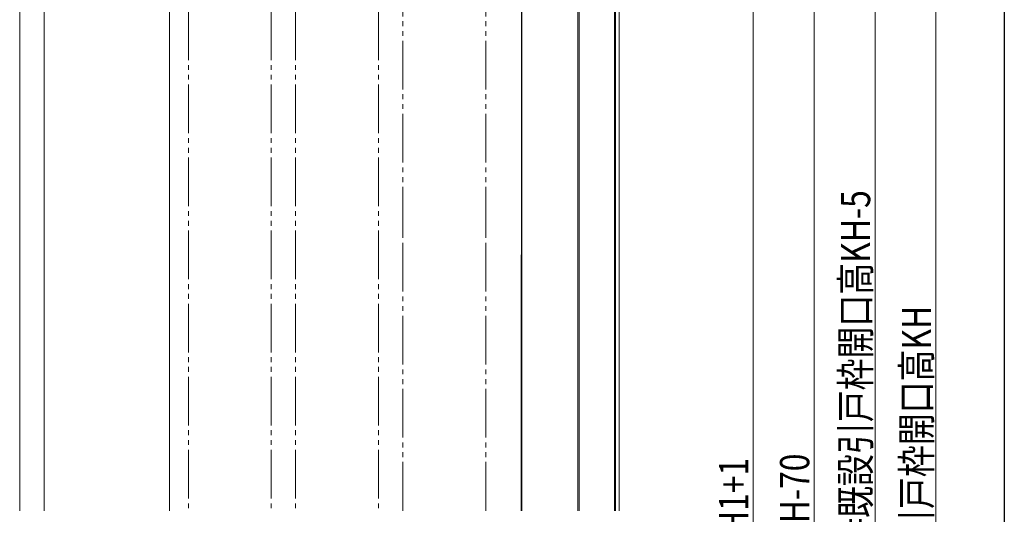
# Model space of a CAD drawing. Extents: x -4 to 990, y 0 to 1603.
# Drawn here: x 586 to 990, y 670 to 873 of the extents above; entities that cross this region are included whole.
import ezdxf

# ---------------------------------------------------------------- set-up
doc = ezdxf.new("R2010")
doc.units = 0
doc.linetypes.add('YDIVIDE_1', pattern=[15, 10, -1, 1, -1, 1, -1])
doc.layers.add('YKK_12', color=2, linetype='CONTINUOUS', lineweight=13)
doc.layers.add('YKK_D', color=6, linetype='CONTINUOUS', lineweight=13)
doc.layers.add('YKK_ZWAK', color=7, linetype='CONTINUOUS')
doc.styles.add('text-b', font='extslim2.shx', dxfattribs={"width": 0.8, "bigfont": 'extfont2.shx'})

msp = doc.modelspace()

# ---------------------------------------------------------------- linework, layer by layer
at = {"layer": 'YKK_12'}
for p, q in [((586.01, 671.86), (586.01, 1107.26)), ((596.01, 671.86), (596.01, 1090.26)), ((830.51, 1017.86), (830.51, 671.86)), ((832.01, 1017.86), (832.01, 671.86)), ((792.01, 992.86), (792.01, 671.86)), ((815.01, 992.86), (815.01, 671.86, 0)), ((815.51, 992.86), (815.51, 671.86, 0)), ((830.01, 992.86), (830.01, 671.86)), ((792.01, 959.36), (791.76, 671.86))]:
    msp.add_line(p, q, dxfattribs=at)
at = {"layer": 'YKK_12', "linetype": 'Continuous', "ltscale": 0.5}
msp.add_line((792.01, 973.79), (792.01, 671.86, 0), dxfattribs=at)
at = {"layer": 'YKK_12', "linetype": 'YDIVIDE_1', "ltscale": 2}
for p, q in [((655.21, 966.86), (655.21, 671.86)), ((689.21, 966.86), (689.21, 671.86)), ((699.21, 966.86), (699.21, 671.86)), ((733.21, 966.86), (733.21, 671.86)), ((743.21, 784.82), (743.21, 953.86)), ((777.21, 784.82), (777.21, 953.86)), ((743.21, 671.86), (743.21, 784.82)), ((777.21, 671.86), (777.21, 784.82))]:
    msp.add_line(p, q, dxfattribs=at)
at = {"layer": 'YKK_12', "ltscale": 2}
msp.add_line((647.51, 671.86), (647.51, 959.86), dxfattribs=at)
at = {"layer": 'YKK_D'}
for p, q in [((961.96, 997.06), (961.96, 375.66)), ((886.96, 953.86), (886.96, 372.86))]:
    msp.add_line(p, q, dxfattribs=at)
at = {"layer": 'YKK_D', "ltscale": 1.5}
msp.add_line((936.96, 992.06), (936.96, 375.66), dxfattribs=at)
at = {"layer": 'YKK_D', "ltscale": 2}
msp.add_line((911.96, 942.06), (911.96, 395.66), dxfattribs=at)
at = {"layer": 'YKK_ZWAK'}
msp.add_line((990, 1560), (990, 0), dxfattribs=at)

# ---------------------------------------------------------------- texts
at = {"layer": 'YKK_D', "style": 'text-b', "width": 0.8}
for s, p in [('新設引戸枠H=既設引戸枠開口高KH-5', (934.96, 586.58)), ('既設引戸枠開口高KH', (959.96, 633.24)), ('PH=H1+1', (884.96, 637.12)), ('H1=H-70', (909.96, 642.62))]:
    msp.add_text(s, height=12, rotation=90, dxfattribs=at).set_placement(p)

doc.saveas('drawing.dxf')
